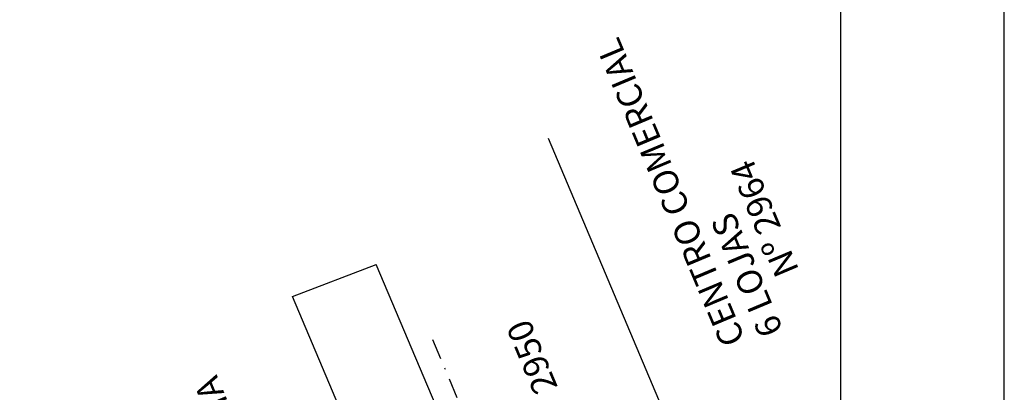
# Model space of a CAD drawing. Extents: x 173917 to 177110, y 1666970 to 1667564.
# Drawn here: x 176840 to 176900, y 1667114 to 1667136 of the extents above; entities that cross this region are included whole.
import ezdxf
from ezdxf.enums import TextEntityAlignment as Align

# ---------------------------------------------------------------- set-up
doc = ezdxf.new("R2010")
doc.units = 0
doc.header["$MEASUREMENT"] = 0
doc.linetypes.add('DASHDOT2', pattern=[0.5, 0.25, -0.125, 0, -0.125])
for name, color, linetype in [('A_DES', 30, 'CONTINUOUS'), ('T-EDIF', 230, 'CONTINUOUS'), ('T-JARDIM', 21, 'DASHDOT2'), ('T-TEXTP', 7, 'CONTINUOUS'), ('TEXTOS', 7, 'CONTINUOUS')]:
    doc.layers.add(name, color=color, linetype=linetype)
doc.styles.add('ROMANS', font='romans', dxfattribs={"height": 0.2})

msp = doc.modelspace()

# ---------------------------------------------------------------- linework, layer by layer
at = {"layer": 'A_DES'}
msp.add_line((176856.589, 1667119.556), (176861.712, 1667121.519), dxfattribs=at)
at = {"layer": 'T-EDIF', "linetype": 'CONTINUOUS'}
for p, q in [((176880.536, 1667109.651), (176872.253, 1667129.231)), ((176869.995, 1667101.938), (176861.712, 1667121.519)), ((176864.871, 1667099.976), (176856.589, 1667119.556))]:
    msp.add_line(p, q, dxfattribs=at)
at = {"layer": 'T-JARDIM', "ltscale": 5}
msp.add_line((176868.697, 1667108.576), (176865.023, 1667117.256), dxfattribs=at)
at = {"layer": 'TEXTOS'}
for points in [[(176690.158, 1666970.211), (176900.158, 1666970.211), (176900.158, 1667267.211), (176690.158, 1667267.211)], [(176715.158, 1666980.211), (176890.158, 1666980.211), (176890.158, 1667257.211), (176715.158, 1667257.211)]]:
    msp.add_lwpolyline(points, close=True, dxfattribs=at)

# ---------------------------------------------------------------- texts
at = {"layer": 'T-TEXTP', "ltscale": 0.5, "style": 'ROMANS'}
for s, p in [('CENTRO COMERCIAL', (176880.422, 1667126.215)), ('Nº 2964', (176886.171, 1667124.618)), ('6 LOJAS', (176885.107, 1667121.162)), ('Nº 2950', (176872.494, 1667114.847)), ('CHURRASCARIA', (176854.892, 1667107.757))]:
    msp.add_text(s, height=1.5309, rotation=112.76174, dxfattribs=at).set_placement(p, align=Align.CENTER)

doc.saveas('drawing.dxf')
